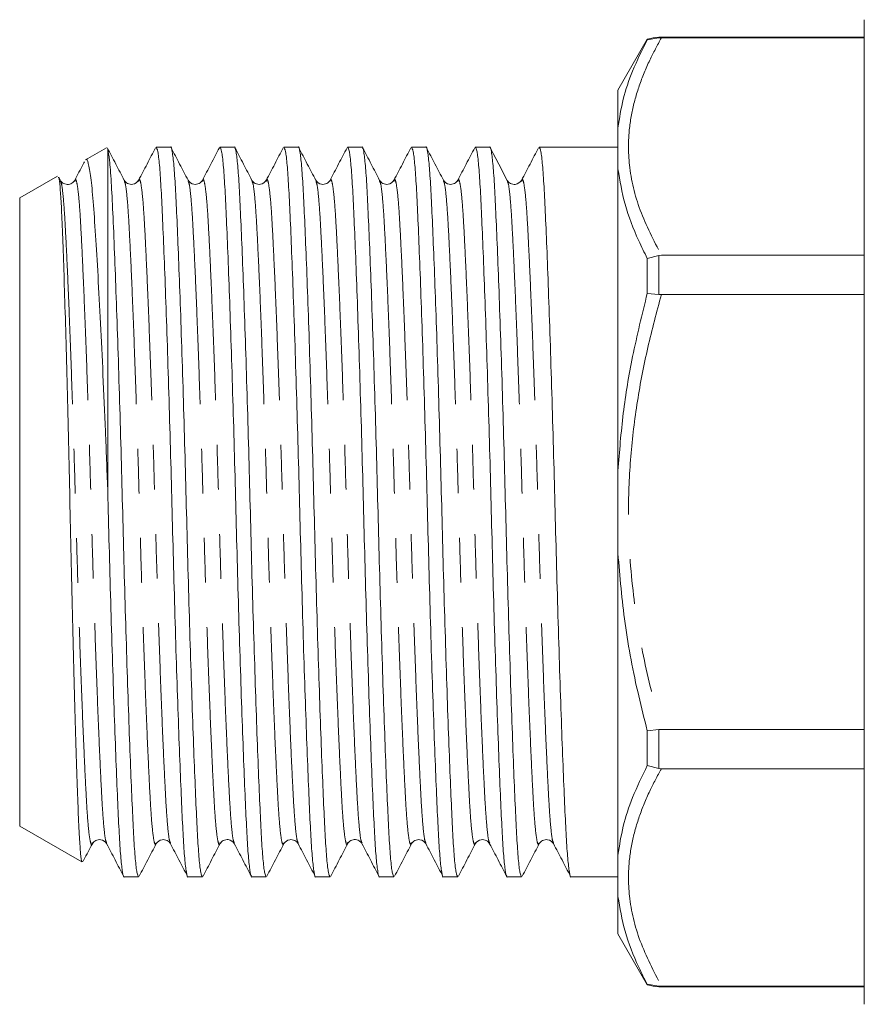
# Model space of a CAD drawing. Units: millimetres. Extents: x 182 to 267, y 102 to 271.
# Drawn here: x 182 to 206, y 186 to 214 of the extents above; entities that cross this region are included whole.
import ezdxf

# ---------------------------------------------------------------- set-up
doc = ezdxf.new("R2010")
doc.units = ezdxf.units.MM
doc.linetypes.add('PHANTOM', pattern=[12.7, 6.35, -1.27, 1.27, -1.27, 1.27, -1.27])

msp = doc.modelspace()

# ---------------------------------------------------------------- linework, layer by layer
at = {"color": 7, "linetype": 'Continuous', "lineweight": 15}
for p, q in [((206.065, 185.746), (206.065, 213.746)), ((199.898, 213.189), (199.065, 211.746)), ((200.23, 213.231), (199.898, 213.177)), ((199.898, 213.189), (199.898, 213.177)), ((206.065, 213.246), (200.23, 213.246)), ((200.23, 213.231), (200.299, 213.23)), ((206.065, 213.23), (200.299, 213.23)), ((199.065, 211.746), (199.065, 210.675)), ((199.065, 210.675), (199.065, 209.501)), ((184.529, 210.1), (183.939, 209.759)), ((184.556, 210.075), (184.565, 210.075)), ((184.565, 210.075), (184.565, 200.402)), ((186.351, 210.121), (185.942, 210.121)), ((188.165, 210.121), (187.756, 210.121)), ((189.979, 210.121), (189.57, 210.121)), ((191.793, 210.121), (191.384, 210.121)), ((193.607, 210.121), (193.198, 210.121)), ((195.421, 210.121), (195.012, 210.121)), ((197.235, 210.121), (196.826, 210.121)), ((198.64, 210.121), (197.938, 210.121)), ((199.065, 210.121), (198.64, 210.121)), ((199.065, 209.501), (199.065, 200.92)), ((183.141, 209.299), (182.065, 208.677)), ((183.224, 209.177), (183.174, 209.272)), ((183.221, 209.153), (183.223, 209.148)), ((187.256, 209.148), (187.257, 209.152)), ((192.292, 209.152), (192.293, 209.148)), ((196.326, 209.148), (196.327, 209.152)), ((182.065, 208.677), (182.065, 190.814)), ((200.23, 207.041), (199.898, 206.958)), ((199.898, 206.958), (199.898, 205.964)), ((200.299, 207.046), (200.23, 207.041)), ((200.299, 207.046), (206.065, 207.046)), ((199.898, 205.964), (200.23, 205.935)), ((200.23, 205.935), (200.299, 205.93)), ((206.065, 205.93), (200.299, 205.93)), ((199.065, 200.92), (199.065, 198.571)), ((199.065, 198.571), (199.065, 189.99)), ((199.898, 193.527), (200.23, 193.557)), ((199.898, 193.527), (199.898, 192.533)), ((200.299, 193.561), (200.23, 193.557)), ((200.299, 193.561), (206.065, 193.561)), ((199.898, 192.533), (200.23, 192.45)), ((200.23, 192.45), (200.299, 192.446)), ((206.065, 192.446), (200.299, 192.446)), ((182.065, 190.814), (183.834, 189.793)), ((191.384, 190.338), (191.386, 190.343)), ((191.791, 190.343), (191.792, 190.339)), ((193.199, 190.339), (193.2, 190.343)), ((199.065, 189.99), (199.065, 188.816)), ((185.035, 189.371), (185.444, 189.371)), ((186.849, 189.371), (187.258, 189.371)), ((188.663, 189.371), (189.072, 189.371)), ((190.477, 189.371), (190.886, 189.371)), ((192.291, 189.371), (192.7, 189.371)), ((194.105, 189.371), (194.514, 189.371)), ((195.919, 189.371), (196.328, 189.371)), ((197.733, 189.371), (199.065, 189.371)), ((199.065, 188.816), (199.065, 187.746)), ((199.065, 187.746), (199.898, 186.302)), ((199.898, 186.315), (200.23, 186.261)), ((199.898, 186.315), (199.898, 186.302)), ((200.299, 186.261), (200.23, 186.261)), ((200.23, 186.246), (206.065, 186.246)), ((200.299, 186.261), (206.065, 186.261))]:
    msp.add_line(p, q, dxfattribs=at)
at = {"color": 8, "linetype": 'PHANTOM', "lineweight": 0}
for p, q in [((200.23, 213.246), (200.23, 213.231)), ((200.23, 207.041), (200.23, 205.935)), ((200.23, 193.557), (200.23, 192.45)), ((200.23, 186.261), (200.23, 186.246))]:
    msp.add_line(p, q, dxfattribs=at)
at = {"color": 7, "linetype": 'Continuous', "lineweight": 15, "flags": 128}
msp.add_lwpolyline([(195.921, 209.177), (195.679, 209.641), (195.437, 210.105)], dxfattribs=at)
at = {"color": 7, "linetype": 'Continuous', "lineweight": 15}
for centre, start, end in [((200.23, 212.246), 90, 109.3739), ((200.23, 187.246), 250.6261, 270)]:
    msp.add_arc(centre, 1, start, end, dxfattribs=at)
msp.add_ellipse((197.938, 199.746), major_axis=(334.763, 0), ratio=0.030992, start_param=1.570796, end_param=1.572894, dxfattribs=at)
for points, knots in [([(199.898, 213.177), (199.752, 212.881), (199.475, 212.324), (199.193, 211.488), (199.108, 210.947), (199.065, 210.675)], [0, 0, 0, 0, 0.3609431, 0.6797199, 1, 1, 1, 1]), ([(185.037, 209.177), (184.956, 209.332), (184.795, 209.641), (184.634, 209.95), (184.553, 210.104)], [0, 0, 0, 0, 0.499952, 1, 1, 1, 1]), ([(185.444, 189.372), (185.428, 189.397), (185.396, 189.445), (185.349, 189.845), (185.306, 190.46), (185.266, 191.294), (185.221, 192.338), (185.174, 193.588), (185.126, 195.005), (185.078, 196.537), (185.032, 198.123), (184.991, 199.724), (184.949, 201.325), (184.904, 202.913), (184.856, 204.447), (184.807, 205.868), (184.758, 207.165), (184.711, 208.279), (184.667, 209.168), (184.617, 209.812), (184.583, 209.986), (184.565, 210.075)], [0, 0, 0, 0, 0.051957, 0.103933, 0.154621, 0.20437, 0.255552, 0.307823, 0.360542, 0.413037, 0.464648, 0.514784, 0.564921, 0.616532, 0.669027, 0.721746, 0.774017, 0.830562, 0.885611, 0.942135, 1, 1, 1, 1]), ([(185.926, 210.105), (185.845, 209.95), (185.684, 209.641), (185.523, 209.332), (185.442, 209.178)], [0, 0, 0, 0, 0.500048, 1, 1, 1, 1]), ([(185.942, 210.119), (185.958, 210.095), (185.99, 210.046), (186.037, 209.646), (186.08, 209.032), (186.12, 208.197), (186.165, 207.153), (186.212, 205.904), (186.26, 204.486), (186.308, 202.954), (186.354, 201.368), (186.395, 199.768), (186.437, 198.167), (186.482, 196.579), (186.53, 195.044), (186.579, 193.623), (186.626, 192.369), (186.671, 191.319), (186.711, 190.482), (186.754, 189.851), (186.8, 189.483), (186.833, 189.327), (186.849, 189.372), (186.849, 189.372)], [0, 0, 0, 0, 0.050398, 0.100814, 0.149981, 0.198236, 0.247882, 0.298584, 0.349721, 0.40064, 0.450702, 0.499334, 0.547965, 0.598028, 0.648946, 0.700084, 0.750786, 0.800431, 0.848687, 0.897854, 0.948269, 0.999334, 1, 1, 1, 1]), ([(187.258, 189.372), (187.242, 189.397), (187.21, 189.445), (187.163, 189.845), (187.12, 190.46), (187.08, 191.294), (187.035, 192.338), (186.988, 193.588), (186.94, 195.005), (186.892, 196.537), (186.846, 198.123), (186.805, 199.724), (186.763, 201.325), (186.718, 202.913), (186.67, 204.447), (186.621, 205.868), (186.574, 207.122), (186.529, 208.172), (186.489, 209.01), (186.446, 209.641), (186.4, 210.009), (186.367, 210.164), (186.351, 210.12), (186.351, 210.119)], [0, 0, 0, 0, 0.050398, 0.100814, 0.149981, 0.198236, 0.247882, 0.298584, 0.349721, 0.40064, 0.450702, 0.499334, 0.547965, 0.598028, 0.648946, 0.700084, 0.750786, 0.800431, 0.848687, 0.897854, 0.948269, 0.999334, 1, 1, 1, 1]), ([(186.851, 209.178), (186.77, 209.332), (186.609, 209.641), (186.448, 209.95), (186.367, 210.105)], [0, 0, 0, 0, 0.499952, 1, 1, 1, 1]), ([(187.739, 210.104), (187.659, 209.949), (187.497, 209.64), (187.336, 209.331), (187.256, 209.177)], [0, 0, 0, 0, 0.500048, 1, 1, 1, 1]), ([(187.756, 210.119), (187.772, 210.095), (187.804, 210.046), (187.851, 209.646), (187.894, 209.032), (187.934, 208.197), (187.979, 207.153), (188.026, 205.904), (188.074, 204.486), (188.122, 202.954), (188.168, 201.368), (188.209, 199.768), (188.251, 198.167), (188.296, 196.579), (188.344, 195.044), (188.393, 193.623), (188.44, 192.369), (188.485, 191.319), (188.525, 190.482), (188.568, 189.851), (188.614, 189.483), (188.647, 189.327), (188.663, 189.372), (188.663, 189.372)], [0, 0, 0, 0, 0.050398, 0.100814, 0.149981, 0.198236, 0.247882, 0.298584, 0.349721, 0.40064, 0.450702, 0.499334, 0.547965, 0.598028, 0.648946, 0.700084, 0.750786, 0.800431, 0.848687, 0.897854, 0.948269, 0.999334, 1, 1, 1, 1]), ([(189.072, 189.372), (189.056, 189.397), (189.024, 189.445), (188.977, 189.845), (188.934, 190.46), (188.894, 191.294), (188.849, 192.338), (188.802, 193.588), (188.754, 195.005), (188.706, 196.537), (188.66, 198.123), (188.619, 199.724), (188.577, 201.325), (188.532, 202.913), (188.484, 204.447), (188.435, 205.868), (188.388, 207.122), (188.343, 208.172), (188.303, 209.01), (188.26, 209.641), (188.214, 210.009), (188.181, 210.164), (188.165, 210.12), (188.165, 210.119)], [0, 0, 0, 0, 0.050398, 0.100814, 0.149981, 0.198236, 0.247882, 0.298584, 0.349721, 0.40064, 0.450702, 0.499334, 0.547965, 0.598028, 0.648946, 0.700084, 0.750786, 0.800431, 0.848687, 0.897854, 0.948269, 0.999334, 1, 1, 1, 1]), ([(188.665, 209.177), (188.584, 209.332), (188.423, 209.641), (188.262, 209.95), (188.181, 210.105)], [0, 0, 0, 0, 0.499952, 1, 1, 1, 1]), ([(189.554, 210.105), (189.473, 209.95), (189.312, 209.641), (189.151, 209.332), (189.07, 209.178)], [0, 0, 0, 0, 0.50005, 1, 1, 1, 1]), ([(189.57, 210.119), (189.586, 210.095), (189.618, 210.046), (189.665, 209.646), (189.708, 209.032), (189.748, 208.197), (189.793, 207.153), (189.84, 205.904), (189.888, 204.486), (189.936, 202.954), (189.982, 201.368), (190.023, 199.768), (190.065, 198.167), (190.11, 196.579), (190.158, 195.044), (190.207, 193.623), (190.254, 192.369), (190.299, 191.319), (190.339, 190.482), (190.382, 189.851), (190.429, 189.483), (190.461, 189.327), (190.477, 189.372), (190.477, 189.372)], [0, 0, 0, 0, 0.050398, 0.100814, 0.149981, 0.198236, 0.247882, 0.298584, 0.349721, 0.40064, 0.450702, 0.499334, 0.547965, 0.598028, 0.648946, 0.700084, 0.750786, 0.800431, 0.848687, 0.897854, 0.948269, 0.999334, 1, 1, 1, 1]), ([(190.886, 189.372), (190.87, 189.397), (190.838, 189.445), (190.791, 189.845), (190.748, 190.46), (190.708, 191.294), (190.663, 192.338), (190.616, 193.588), (190.568, 195.005), (190.52, 196.537), (190.474, 198.123), (190.433, 199.724), (190.391, 201.325), (190.346, 202.913), (190.298, 204.447), (190.249, 205.868), (190.202, 207.122), (190.157, 208.172), (190.117, 209.01), (190.074, 209.641), (190.028, 210.009), (189.995, 210.164), (189.979, 210.12), (189.979, 210.119)], [0, 0, 0, 0, 0.050398, 0.100814, 0.149981, 0.198236, 0.247882, 0.298584, 0.349721, 0.40064, 0.450702, 0.499334, 0.547965, 0.598028, 0.648946, 0.700084, 0.750786, 0.800431, 0.848687, 0.897854, 0.948269, 0.999334, 1, 1, 1, 1]), ([(190.479, 209.177), (190.398, 209.332), (190.237, 209.641), (190.076, 209.95), (189.995, 210.104)], [0, 0, 0, 0, 0.499952, 1, 1, 1, 1]), ([(191.368, 210.105), (191.287, 209.951), (191.126, 209.642), (190.965, 209.333), (190.884, 209.178)], [0, 0, 0, 0, 0.500048, 1, 1, 1, 1]), ([(191.384, 210.119), (191.4, 210.095), (191.432, 210.046), (191.479, 209.646), (191.522, 209.032), (191.562, 208.197), (191.607, 207.153), (191.654, 205.904), (191.702, 204.486), (191.75, 202.954), (191.796, 201.368), (191.837, 199.768), (191.879, 198.167), (191.924, 196.579), (191.972, 195.044), (192.021, 193.623), (192.068, 192.369), (192.113, 191.319), (192.153, 190.482), (192.196, 189.851), (192.243, 189.483), (192.275, 189.327), (192.291, 189.372), (192.291, 189.372)], [0, 0, 0, 0, 0.050398, 0.100814, 0.149981, 0.198236, 0.247882, 0.298584, 0.349721, 0.40064, 0.450702, 0.499334, 0.547965, 0.598028, 0.648946, 0.700084, 0.750786, 0.800431, 0.848687, 0.897854, 0.948269, 0.999334, 1, 1, 1, 1]), ([(192.7, 189.372), (192.684, 189.397), (192.652, 189.445), (192.605, 189.845), (192.562, 190.46), (192.522, 191.294), (192.477, 192.338), (192.43, 193.588), (192.382, 195.005), (192.334, 196.537), (192.288, 198.123), (192.247, 199.724), (192.205, 201.325), (192.16, 202.913), (192.112, 204.447), (192.063, 205.868), (192.016, 207.122), (191.971, 208.172), (191.931, 209.01), (191.888, 209.641), (191.842, 210.009), (191.809, 210.164), (191.793, 210.12), (191.793, 210.119)], [0, 0, 0, 0, 0.050398, 0.100814, 0.149981, 0.198236, 0.247882, 0.298584, 0.349721, 0.40064, 0.450702, 0.499334, 0.547965, 0.598028, 0.648946, 0.700084, 0.750786, 0.800431, 0.848687, 0.897854, 0.948269, 0.999334, 1, 1, 1, 1]), ([(192.293, 209.177), (192.213, 209.331), (192.052, 209.64), (191.89, 209.949), (191.81, 210.104)], [0, 0, 0, 0, 0.499951, 1, 1, 1, 1]), ([(193.182, 210.104), (193.101, 209.95), (192.94, 209.641), (192.779, 209.332), (192.698, 209.177)], [0, 0, 0, 0, 0.500049, 1, 1, 1, 1]), ([(193.198, 210.119), (193.214, 210.095), (193.246, 210.046), (193.293, 209.646), (193.336, 209.032), (193.376, 208.197), (193.421, 207.153), (193.468, 205.904), (193.516, 204.486), (193.564, 202.954), (193.61, 201.368), (193.651, 199.768), (193.693, 198.167), (193.738, 196.579), (193.786, 195.044), (193.835, 193.623), (193.882, 192.369), (193.927, 191.319), (193.967, 190.482), (194.01, 189.851), (194.056, 189.483), (194.089, 189.327), (194.105, 189.372), (194.105, 189.372)], [0, 0, 0, 0, 0.050398, 0.100814, 0.149981, 0.198236, 0.247882, 0.298584, 0.349721, 0.40064, 0.450702, 0.499334, 0.547965, 0.598028, 0.648946, 0.700084, 0.750786, 0.800431, 0.848687, 0.897854, 0.948269, 0.999334, 1, 1, 1, 1]), ([(194.514, 189.372), (194.498, 189.397), (194.466, 189.445), (194.419, 189.845), (194.376, 190.46), (194.336, 191.294), (194.291, 192.338), (194.244, 193.588), (194.196, 195.005), (194.148, 196.537), (194.102, 198.123), (194.061, 199.724), (194.019, 201.325), (193.974, 202.913), (193.926, 204.447), (193.877, 205.868), (193.83, 207.122), (193.785, 208.172), (193.745, 209.01), (193.702, 209.641), (193.656, 210.009), (193.623, 210.164), (193.607, 210.12), (193.607, 210.119)], [0, 0, 0, 0, 0.050398, 0.100814, 0.149981, 0.198236, 0.247882, 0.298584, 0.349721, 0.40064, 0.450702, 0.499334, 0.547965, 0.598028, 0.648946, 0.700084, 0.750786, 0.800431, 0.848687, 0.897854, 0.948269, 0.999334, 1, 1, 1, 1]), ([(194.107, 209.178), (194.026, 209.333), (193.865, 209.642), (193.704, 209.951), (193.623, 210.105)], [0, 0, 0, 0, 0.499952, 1, 1, 1, 1]), ([(194.996, 210.104), (194.915, 209.95), (194.754, 209.641), (194.593, 209.332), (194.512, 209.177)], [0, 0, 0, 0, 0.500048, 1, 1, 1, 1]), ([(195.012, 210.119), (195.028, 210.095), (195.06, 210.046), (195.107, 209.646), (195.15, 209.032), (195.19, 208.197), (195.235, 207.153), (195.282, 205.904), (195.33, 204.486), (195.378, 202.954), (195.424, 201.368), (195.465, 199.768), (195.507, 198.167), (195.552, 196.579), (195.6, 195.044), (195.649, 193.623), (195.696, 192.369), (195.741, 191.319), (195.781, 190.482), (195.824, 189.851), (195.87, 189.483), (195.903, 189.327), (195.919, 189.372), (195.919, 189.372)], [0, 0, 0, 0, 0.050398, 0.100814, 0.149981, 0.198236, 0.247882, 0.298584, 0.349721, 0.40064, 0.450702, 0.499334, 0.547965, 0.598028, 0.648946, 0.700084, 0.750786, 0.800431, 0.848687, 0.897854, 0.948269, 0.999334, 1, 1, 1, 1]), ([(196.328, 189.372), (196.312, 189.397), (196.28, 189.445), (196.233, 189.845), (196.19, 190.46), (196.15, 191.294), (196.105, 192.338), (196.058, 193.588), (196.01, 195.005), (195.962, 196.537), (195.916, 198.123), (195.875, 199.724), (195.833, 201.325), (195.788, 202.913), (195.74, 204.447), (195.691, 205.868), (195.644, 207.122), (195.599, 208.172), (195.559, 209.01), (195.516, 209.641), (195.47, 210.009), (195.437, 210.164), (195.421, 210.12), (195.421, 210.119)], [0, 0, 0, 0, 0.050398, 0.100814, 0.149981, 0.198236, 0.247882, 0.298584, 0.349721, 0.40064, 0.450702, 0.499334, 0.547965, 0.598028, 0.648946, 0.700084, 0.750786, 0.800431, 0.848687, 0.897854, 0.948269, 0.999334, 1, 1, 1, 1]), ([(196.809, 210.104), (196.729, 209.949), (196.567, 209.64), (196.406, 209.331), (196.326, 209.177)], [0, 0, 0, 0, 0.500048, 1, 1, 1, 1]), ([(196.826, 210.119), (196.842, 210.095), (196.874, 210.046), (196.921, 209.646), (196.964, 209.032), (197.004, 208.197), (197.049, 207.153), (197.096, 205.904), (197.144, 204.486), (197.192, 202.954), (197.238, 201.368), (197.279, 199.768), (197.321, 198.167), (197.366, 196.579), (197.414, 195.044), (197.463, 193.623), (197.51, 192.369), (197.555, 191.319), (197.595, 190.482), (197.638, 189.851), (197.684, 189.483), (197.717, 189.327), (197.733, 189.372), (197.733, 189.372)], [0, 0, 0, 0, 0.050398, 0.100814, 0.149981, 0.198236, 0.247882, 0.298584, 0.349721, 0.40064, 0.450702, 0.499334, 0.547965, 0.598028, 0.648946, 0.700084, 0.750786, 0.800431, 0.848687, 0.897854, 0.948269, 0.999334, 1, 1, 1, 1]), ([(184.565, 200.402), (184.544, 200.95), (184.501, 202.063), (184.432, 203.65), (184.361, 205.143), (184.29, 206.485), (184.219, 207.661), (184.154, 208.606), (184.087, 209.307), (184.016, 209.678), (183.966, 209.819), (183.942, 209.758), (183.941, 209.756)], [0, 0, 0, 0, 0.10788, 0.218703, 0.326583, 0.437405, 0.548484, 0.662786, 0.773807, 0.888216, 0.996576, 1, 1, 1, 1]), ([(183.902, 209.702), (183.891, 209.682), (183.8, 209.507), (183.709, 209.332), (183.628, 209.177)], [0, 0, 0, 0, 0.1162288, 1, 1, 1, 1]), ([(199.065, 209.501), (199.12, 209.167), (199.234, 208.482), (199.561, 207.635), (199.815, 207.125), (199.898, 206.958)], [0, 0, 0, 0, 0.3910404, 0.8009382, 1, 1, 1, 1]), ([(183.163, 209.266), (183.168, 209.264), (183.184, 209.255), (183.211, 209.013), (183.245, 208.536), (183.278, 207.793), (183.314, 206.805), (183.352, 205.602), (183.391, 204.237), (183.43, 202.726), (183.468, 201.14), (183.502, 199.496), (183.537, 197.866), (183.576, 196.267), (183.615, 194.768), (183.654, 193.391), (183.692, 192.2), (183.727, 191.211), (183.76, 190.475), (183.797, 190.005), (183.825, 189.787), (183.842, 189.808), (183.846, 189.813)], [0, 0, 0, 0, 0.019221, 0.066471, 0.114804, 0.167666, 0.222033, 0.275403, 0.330306, 0.383913, 0.439074, 0.49268, 0.547819, 0.60184, 0.657409, 0.711757, 0.767681, 0.822029, 0.87794, 0.929623, 0.982617, 1, 1, 1, 1]), ([(183.628, 209.177), (183.607, 209.148), (183.564, 209.088), (183.418, 209.046), (183.28, 209.095), (183.242, 209.15), (183.223, 209.177)], [0, 0, 0, 0, 0.253737, 0.509023, 0.759463, 1, 1, 1, 1]), ([(185.442, 209.178), (185.398, 209.126), (185.328, 209.044), (185.113, 209.075), (185.063, 209.143), (185.037, 209.178)], [0, 0, 0, 0, 0.454334, 0.719535, 1, 1, 1, 1]), ([(187.256, 209.177), (187.23, 209.143), (187.18, 209.075), (186.965, 209.044), (186.895, 209.126), (186.851, 209.178)], [0, 0, 0, 0, 0.280431, 0.545611, 1, 1, 1, 1]), ([(189.07, 209.178), (189.026, 209.126), (188.956, 209.044), (188.741, 209.075), (188.691, 209.143), (188.665, 209.177)], [0, 0, 0, 0, 0.4542583, 0.7194745, 1, 1, 1, 1]), ([(190.884, 209.177), (190.858, 209.143), (190.808, 209.075), (190.593, 209.044), (190.523, 209.126), (190.479, 209.178)], [0, 0, 0, 0, 0.28052, 0.545732, 1, 1, 1, 1]), ([(192.698, 209.178), (192.654, 209.126), (192.584, 209.044), (192.369, 209.075), (192.319, 209.143), (192.293, 209.177)], [0, 0, 0, 0, 0.454332, 0.719526, 1, 1, 1, 1]), ([(194.512, 209.178), (194.486, 209.143), (194.436, 209.075), (194.221, 209.044), (194.151, 209.126), (194.107, 209.178)], [0, 0, 0, 0, 0.2805, 0.54571, 1, 1, 1, 1]), ([(196.326, 209.177), (196.278, 209.124), (196.202, 209.04), (195.991, 209.08), (195.945, 209.145), (195.921, 209.177)], [0, 0, 0, 0, 0.468859, 0.730289, 1, 1, 1, 1]), ([(199.898, 205.964), (199.752, 205.366), (199.475, 204.239), (199.193, 202.553), (199.108, 201.465), (199.065, 200.92)], [0, 0, 0, 0, 0.360965, 0.679731, 1, 1, 1, 1]), ([(184.565, 200.402), (184.57, 200.19), (184.589, 199.452), (184.623, 198.166), (184.668, 196.579), (184.716, 195.044), (184.765, 193.623), (184.812, 192.369), (184.857, 191.319), (184.897, 190.482), (184.94, 189.851), (184.986, 189.483), (185.019, 189.327), (185.035, 189.372), (185.035, 189.372)], [0, 0, 0, 0, 0.037463, 0.130958, 0.227204, 0.325096, 0.423408, 0.520883, 0.616326, 0.709099, 0.803622, 0.900547, 0.998719, 1, 1, 1, 1]), ([(199.065, 198.571), (199.12, 197.906), (199.234, 196.543), (199.561, 194.864), (199.815, 193.857), (199.898, 193.527)], [0, 0, 0, 0, 0.39104, 0.800938, 1, 1, 1, 1]), ([(199.898, 192.533), (199.752, 192.23), (199.475, 191.66), (199.193, 190.81), (199.108, 190.264), (199.065, 189.99)], [0, 0, 0, 0, 0.360943, 0.67972, 1, 1, 1, 1]), ([(184.13, 190.314), (184.156, 190.349), (184.206, 190.417), (184.421, 190.447), (184.491, 190.366), (184.535, 190.314)], [0, 0, 0, 0, 0.280491, 0.54569, 1, 1, 1, 1]), ([(185.944, 190.314), (185.988, 190.366), (186.058, 190.447), (186.273, 190.417), (186.323, 190.349), (186.349, 190.314)], [0, 0, 0, 0, 0.454275, 0.719488, 1, 1, 1, 1]), ([(187.758, 190.314), (187.783, 190.348), (187.832, 190.415), (188.046, 190.449), (188.118, 190.366), (188.163, 190.314)], [0, 0, 0, 0, 0.277261, 0.541337, 1, 1, 1, 1]), ([(189.572, 190.314), (189.616, 190.366), (189.686, 190.447), (189.901, 190.417), (189.951, 190.349), (189.977, 190.314)], [0, 0, 0, 0, 0.454393, 0.719581, 1, 1, 1, 1]), ([(191.386, 190.314), (191.404, 190.34), (191.44, 190.392), (191.572, 190.445), (191.723, 190.407), (191.768, 190.345), (191.791, 190.314)], [0, 0, 0, 0, 0.232892, 0.480499, 0.738572, 1, 1, 1, 1]), ([(193.2, 190.314), (193.226, 190.349), (193.276, 190.417), (193.491, 190.447), (193.561, 190.366), (193.605, 190.314)], [0, 0, 0, 0, 0.280485, 0.545691, 1, 1, 1, 1]), ([(195.014, 190.314), (195.058, 190.366), (195.128, 190.447), (195.343, 190.417), (195.393, 190.349), (195.419, 190.314)], [0, 0, 0, 0, 0.454358, 0.719546, 1, 1, 1, 1]), ([(196.828, 190.314), (196.854, 190.349), (196.904, 190.417), (197.119, 190.447), (197.189, 190.366), (197.233, 190.314)], [0, 0, 0, 0, 0.280525, 0.545738, 1, 1, 1, 1]), ([(183.869, 189.814), (183.876, 189.826), (183.962, 189.992), (184.049, 190.159), (184.13, 190.313)], [0, 0, 0, 0, 0.070817, 1, 1, 1, 1]), ([(184.535, 190.314), (184.616, 190.159), (184.777, 189.85), (184.938, 189.541), (185.019, 189.387)], [0, 0, 0, 0, 0.499951, 1, 1, 1, 1]), ([(185.46, 189.387), (185.541, 189.541), (185.702, 189.85), (185.863, 190.159), (185.944, 190.314)], [0, 0, 0, 0, 0.500048, 1, 1, 1, 1]), ([(186.349, 190.313), (186.43, 190.159), (186.591, 189.85), (186.752, 189.541), (186.833, 189.386)], [0, 0, 0, 0, 0.499953, 1, 1, 1, 1]), ([(187.274, 189.387), (187.355, 189.541), (187.516, 189.85), (187.677, 190.159), (187.758, 190.314)], [0, 0, 0, 0, 0.500047, 1, 1, 1, 1]), ([(188.163, 190.314), (188.244, 190.159), (188.405, 189.85), (188.566, 189.541), (188.647, 189.387)], [0, 0, 0, 0, 0.499952, 1, 1, 1, 1]), ([(189.088, 189.387), (189.169, 189.541), (189.33, 189.85), (189.491, 190.159), (189.572, 190.314)], [0, 0, 0, 0, 0.500048, 1, 1, 1, 1]), ([(189.977, 190.314), (190.058, 190.159), (190.219, 189.85), (190.38, 189.541), (190.461, 189.387)], [0, 0, 0, 0, 0.500043, 1, 1, 1, 1]), ([(190.903, 189.387), (190.983, 189.542), (191.145, 189.851), (191.306, 190.16), (191.386, 190.314)], [0, 0, 0, 0, 0.500049, 1, 1, 1, 1]), ([(191.791, 190.315), (191.871, 190.16), (192.032, 189.851), (192.194, 189.542), (192.274, 189.388)], [0, 0, 0, 0, 0.499952, 1, 1, 1, 1]), ([(192.717, 189.388), (192.798, 189.542), (192.959, 189.851), (193.12, 190.16), (193.201, 190.315)], [0, 0, 0, 0, 0.500049, 1, 1, 1, 1]), ([(193.605, 190.314), (193.686, 190.159), (193.847, 189.85), (194.008, 189.541), (194.089, 189.387)], [0, 0, 0, 0, 0.499951, 1, 1, 1, 1]), ([(194.53, 189.387), (194.611, 189.541), (194.772, 189.85), (194.933, 190.159), (195.014, 190.314)], [0, 0, 0, 0, 0.500048, 1, 1, 1, 1]), ([(195.419, 190.313), (195.5, 190.159), (195.661, 189.85), (195.822, 189.541), (195.903, 189.386)], [0, 0, 0, 0, 0.4999517, 1, 1, 1, 1]), ([(196.344, 189.387), (196.425, 189.541), (196.586, 189.85), (196.747, 190.159), (196.828, 190.314)], [0, 0, 0, 0, 0.500048, 1, 1, 1, 1]), ([(197.233, 190.314), (197.314, 190.159), (197.475, 189.85), (197.636, 189.541), (197.717, 189.387)], [0, 0, 0, 0, 0.4999511, 1, 1, 1, 1]), ([(199.065, 188.816), (199.12, 188.485), (199.234, 187.806), (199.561, 186.975), (199.815, 186.477), (199.898, 186.315)], [0, 0, 0, 0, 0.3910403, 0.8009382, 1, 1, 1, 1])]:
    msp.add_open_spline(points, degree=3, knots=knots, dxfattribs=at)
at = {"color": 8, "linetype": 'PHANTOM', "lineweight": 0}
for points, knots in [([(200.299, 213.23), (200.185, 213.019), (199.942, 212.569), (199.656, 211.868), (199.447, 211.127), (199.35, 210.374), (199.379, 209.435), (199.644, 208.315), (200.08, 207.47), (200.299, 207.046)], [0, 0, 0, 0, 0.104506, 0.223069, 0.341608, 0.462548, 0.583482, 0.790347, 1, 1, 1, 1]), ([(183.628, 209.149), (183.634, 209.168), (183.656, 209.238), (183.695, 209.106), (183.741, 208.764), (183.784, 208.196), (183.824, 207.436), (183.869, 206.483), (183.916, 205.344), (183.965, 204.052), (184.013, 202.656), (184.058, 201.21), (184.1, 199.753), (184.141, 198.295), (184.187, 196.849), (184.235, 195.452), (184.283, 194.159), (184.33, 193.018), (184.375, 192.064), (184.415, 191.299), (184.459, 190.74), (184.499, 190.404), (184.525, 190.359), (184.535, 190.342)], [0, 0, 0, 0, 0.019251, 0.070314, 0.120729, 0.169894, 0.218148, 0.267792, 0.318493, 0.369629, 0.420547, 0.470608, 0.519238, 0.567867, 0.617928, 0.668846, 0.719982, 0.770683, 0.820327, 0.868581, 0.917746, 0.968161, 1, 1, 1, 1]), ([(185.442, 209.149), (185.448, 209.168), (185.47, 209.238), (185.509, 209.106), (185.555, 208.764), (185.598, 208.196), (185.638, 207.436), (185.683, 206.483), (185.73, 205.344), (185.779, 204.052), (185.827, 202.656), (185.872, 201.21), (185.914, 199.753), (185.955, 198.295), (186.001, 196.849), (186.049, 195.452), (186.097, 194.159), (186.144, 193.018), (186.189, 192.064), (186.229, 191.299), (186.273, 190.74), (186.313, 190.403), (186.339, 190.358), (186.35, 190.341)], [0, 0, 0, 0, 0.019192, 0.070234, 0.120627, 0.169772, 0.218005, 0.267628, 0.318307, 0.369422, 0.420318, 0.470358, 0.518967, 0.567576, 0.617617, 0.668513, 0.719627, 0.770307, 0.819929, 0.868163, 0.917308, 0.967701, 1, 1, 1, 1]), ([(187.257, 209.152), (187.263, 209.17), (187.285, 209.237), (187.323, 209.105), (187.369, 208.764), (187.412, 208.196), (187.452, 207.436), (187.497, 206.483), (187.544, 205.344), (187.593, 204.052), (187.641, 202.656), (187.686, 201.21), (187.728, 199.753), (187.769, 198.295), (187.815, 196.849), (187.863, 195.452), (187.911, 194.159), (187.958, 193.018), (188.003, 192.064), (188.043, 191.299), (188.087, 190.74), (188.127, 190.404), (188.153, 190.359), (188.163, 190.342)], [0, 0, 0, 0, 0.017867, 0.069003, 0.11949, 0.168726, 0.21705, 0.266765, 0.317538, 0.368748, 0.419739, 0.469872, 0.518572, 0.567272, 0.617405, 0.668396, 0.719605, 0.770379, 0.820094, 0.868418, 0.917654, 0.968141, 1, 1, 1, 1]), ([(189.07, 209.149), (189.076, 209.168), (189.098, 209.238), (189.137, 209.106), (189.183, 208.764), (189.226, 208.196), (189.266, 207.436), (189.311, 206.483), (189.358, 205.344), (189.407, 204.052), (189.455, 202.656), (189.5, 201.21), (189.542, 199.753), (189.583, 198.295), (189.629, 196.849), (189.677, 195.452), (189.725, 194.159), (189.772, 193.018), (189.817, 192.064), (189.857, 191.299), (189.901, 190.74), (189.941, 190.404), (189.967, 190.359), (189.977, 190.342)], [0, 0, 0, 0, 0.019224, 0.07029, 0.120707, 0.169875, 0.218132, 0.267778, 0.318482, 0.369621, 0.420541, 0.470605, 0.519238, 0.56787, 0.617934, 0.668855, 0.719994, 0.770697, 0.820344, 0.8686, 0.917768, 0.968186, 1, 1, 1, 1]), ([(190.885, 209.15), (190.89, 209.169), (190.912, 209.238), (190.951, 209.106), (190.997, 208.764), (191.04, 208.196), (191.08, 207.436), (191.125, 206.483), (191.172, 205.344), (191.221, 204.052), (191.269, 202.656), (191.314, 201.21), (191.356, 199.753), (191.397, 198.295), (191.443, 196.849), (191.491, 195.452), (191.539, 194.159), (191.586, 193.018), (191.631, 192.064), (191.671, 191.299), (191.715, 190.74), (191.755, 190.405), (191.781, 190.36), (191.791, 190.343)], [0, 0, 0, 0, 0.018768, 0.06988, 0.120343, 0.169556, 0.217856, 0.267548, 0.318298, 0.369483, 0.42045, 0.470559, 0.519236, 0.567912, 0.618022, 0.668988, 0.720174, 0.770924, 0.820615, 0.868916, 0.918128, 0.968591, 1, 1, 1, 1]), ([(192.698, 209.149), (192.704, 209.168), (192.726, 209.238), (192.765, 209.106), (192.811, 208.764), (192.854, 208.196), (192.894, 207.436), (192.939, 206.483), (192.986, 205.344), (193.035, 204.052), (193.083, 202.656), (193.128, 201.21), (193.17, 199.753), (193.211, 198.295), (193.257, 196.849), (193.305, 195.452), (193.353, 194.159), (193.4, 193.018), (193.445, 192.064), (193.485, 191.299), (193.529, 190.74), (193.569, 190.404), (193.595, 190.359), (193.605, 190.342)], [0, 0, 0, 0, 0.019248, 0.070311, 0.120726, 0.169891, 0.218145, 0.267789, 0.31849, 0.369626, 0.420544, 0.470605, 0.519235, 0.567864, 0.617926, 0.668843, 0.71998, 0.77068, 0.820324, 0.868578, 0.917744, 0.968158, 1, 1, 1, 1]), ([(194.512, 209.149), (194.518, 209.168), (194.54, 209.238), (194.579, 209.106), (194.625, 208.764), (194.668, 208.196), (194.708, 207.436), (194.753, 206.483), (194.8, 205.344), (194.849, 204.052), (194.897, 202.656), (194.942, 201.21), (194.984, 199.753), (195.025, 198.295), (195.071, 196.849), (195.119, 195.452), (195.167, 194.159), (195.214, 193.018), (195.259, 192.064), (195.299, 191.299), (195.343, 190.74), (195.383, 190.403), (195.409, 190.358), (195.42, 190.341)], [0, 0, 0, 0, 0.019243, 0.070282, 0.120672, 0.169814, 0.218045, 0.267666, 0.318342, 0.369454, 0.420348, 0.470385, 0.518992, 0.567599, 0.617636, 0.668529, 0.719641, 0.770318, 0.819938, 0.86817, 0.917312, 0.967702, 1, 1, 1, 1]), ([(196.327, 209.152), (196.333, 209.17), (196.355, 209.237), (196.393, 209.106), (196.439, 208.764), (196.482, 208.196), (196.522, 207.436), (196.567, 206.483), (196.614, 205.344), (196.663, 204.052), (196.711, 202.656), (196.756, 201.21), (196.798, 199.753), (196.839, 198.295), (196.885, 196.849), (196.933, 195.452), (196.981, 194.159), (197.028, 193.018), (197.073, 192.064), (197.113, 191.299), (197.157, 190.74), (197.197, 190.404), (197.223, 190.359), (197.233, 190.342)], [0, 0, 0, 0, 0.018, 0.06913, 0.11961, 0.168839, 0.217155, 0.266864, 0.31763, 0.368833, 0.419816, 0.469943, 0.518636, 0.567328, 0.617455, 0.668438, 0.719641, 0.770408, 0.820116, 0.868432, 0.917662, 0.968141, 1, 1, 1, 1]), ([(183.223, 209.148), (183.233, 209.131), (183.259, 209.087), (183.3, 208.751), (183.343, 208.192), (183.383, 207.427), (183.428, 206.474), (183.475, 205.333), (183.523, 204.04), (183.571, 202.642), (183.617, 201.197), (183.658, 199.739), (183.7, 198.281), (183.745, 196.836), (183.793, 195.44), (183.842, 194.147), (183.889, 193.008), (183.934, 192.055), (183.974, 191.295), (184.017, 190.727), (184.063, 190.386), (184.102, 190.254), (184.124, 190.323), (184.13, 190.341)], [0, 0, 0, 0, 0.031385, 0.081846, 0.131056, 0.179355, 0.229044, 0.279791, 0.330975, 0.381939, 0.432046, 0.480721, 0.529395, 0.579502, 0.630467, 0.68165, 0.732398, 0.782087, 0.830385, 0.879596, 0.930057, 0.981167, 1, 1, 1, 1]), ([(185.037, 209.149), (185.047, 209.132), (185.073, 209.088), (185.114, 208.751), (185.157, 208.192), (185.197, 207.427), (185.242, 206.474), (185.289, 205.333), (185.337, 204.04), (185.385, 202.642), (185.431, 201.197), (185.472, 199.739), (185.514, 198.281), (185.559, 196.836), (185.607, 195.44), (185.656, 194.147), (185.703, 193.008), (185.748, 192.055), (185.788, 191.295), (185.831, 190.727), (185.877, 190.385), (185.916, 190.254), (185.938, 190.323), (185.944, 190.342)], [0, 0, 0, 0, 0.031823, 0.08224, 0.131409, 0.179666, 0.229313, 0.280017, 0.331157, 0.382078, 0.432143, 0.480776, 0.529409, 0.579473, 0.630394, 0.681534, 0.732238, 0.781885, 0.830142, 0.879311, 0.929729, 0.980795, 1, 1, 1, 1]), ([(186.851, 209.149), (186.861, 209.132), (186.887, 209.088), (186.928, 208.751), (186.971, 208.192), (187.011, 207.427), (187.056, 206.474), (187.103, 205.333), (187.151, 204.04), (187.199, 202.642), (187.245, 201.197), (187.286, 199.739), (187.328, 198.281), (187.373, 196.836), (187.421, 195.44), (187.47, 194.147), (187.517, 193.008), (187.562, 192.055), (187.602, 191.295), (187.645, 190.727), (187.691, 190.385), (187.73, 190.254), (187.752, 190.323), (187.758, 190.342)], [0, 0, 0, 0, 0.031855, 0.08227, 0.131436, 0.179691, 0.229335, 0.280037, 0.331174, 0.382092, 0.432154, 0.480785, 0.529415, 0.579477, 0.630395, 0.681532, 0.732234, 0.781878, 0.830133, 0.879299, 0.929714, 0.980778, 1, 1, 1, 1]), ([(188.665, 209.149), (188.675, 209.132), (188.701, 209.088), (188.742, 208.751), (188.785, 208.192), (188.825, 207.427), (188.87, 206.474), (188.917, 205.333), (188.965, 204.04), (189.013, 202.642), (189.059, 201.197), (189.1, 199.739), (189.142, 198.281), (189.187, 196.836), (189.235, 195.44), (189.284, 194.147), (189.331, 193.008), (189.376, 192.055), (189.416, 191.295), (189.459, 190.727), (189.505, 190.385), (189.544, 190.254), (189.566, 190.323), (189.572, 190.342)], [0, 0, 0, 0, 0.031836, 0.082251, 0.131417, 0.179672, 0.229316, 0.280018, 0.331155, 0.382073, 0.432135, 0.480765, 0.529396, 0.579458, 0.630376, 0.681513, 0.732214, 0.781859, 0.830114, 0.87928, 0.929695, 0.980759, 1, 1, 1, 1]), ([(190.479, 209.149), (190.489, 209.132), (190.515, 209.088), (190.556, 208.751), (190.599, 208.192), (190.639, 207.427), (190.684, 206.474), (190.731, 205.333), (190.779, 204.04), (190.827, 202.642), (190.873, 201.197), (190.914, 199.739), (190.956, 198.281), (191.001, 196.836), (191.049, 195.44), (191.098, 194.147), (191.145, 193.008), (191.19, 192.055), (191.23, 191.295), (191.273, 190.727), (191.319, 190.386), (191.357, 190.254), (191.379, 190.321), (191.384, 190.338)], [0, 0, 0, 0, 0.031865, 0.0823664, 0.1316165, 0.1799538, 0.229683, 0.2804712, 0.3316957, 0.382701, 0.4328486, 0.4815622, 0.5302758, 0.5804233, 0.6314286, 0.6826531, 0.7334413, 0.7831706, 0.8315078, 0.8807579, 0.9312594, 0.9824106, 1, 1, 1, 1]), ([(192.293, 209.148), (192.303, 209.131), (192.329, 209.087), (192.37, 208.751), (192.413, 208.192), (192.453, 207.427), (192.498, 206.474), (192.545, 205.333), (192.593, 204.04), (192.641, 202.642), (192.687, 201.197), (192.728, 199.739), (192.77, 198.281), (192.815, 196.836), (192.863, 195.44), (192.912, 194.147), (192.959, 193.008), (193.004, 192.055), (193.044, 191.295), (193.087, 190.727), (193.133, 190.386), (193.171, 190.254), (193.193, 190.321), (193.199, 190.339)], [0, 0, 0, 0, 0.031452, 0.0819612, 0.1312189, 0.1795636, 0.2293005, 0.2800965, 0.3313288, 0.382342, 0.4324972, 0.4812183, 0.5299394, 0.5800946, 0.6311078, 0.6823401, 0.7331361, 0.782873, 0.8312177, 0.8804754, 0.9309845, 0.9821436, 1, 1, 1, 1]), ([(194.107, 209.15), (194.117, 209.133), (194.143, 209.088), (194.184, 208.751), (194.227, 208.192), (194.267, 207.427), (194.312, 206.474), (194.359, 205.333), (194.407, 204.04), (194.455, 202.642), (194.501, 201.197), (194.542, 199.739), (194.584, 198.281), (194.629, 196.836), (194.677, 195.44), (194.726, 194.147), (194.773, 193.008), (194.818, 192.055), (194.858, 191.295), (194.901, 190.727), (194.947, 190.385), (194.986, 190.254), (195.008, 190.323), (195.014, 190.342)], [0, 0, 0, 0, 0.0322364, 0.0826307, 0.1317763, 0.1800111, 0.2296349, 0.2803154, 0.3314312, 0.3823284, 0.4323695, 0.4809798, 0.5295901, 0.5796313, 0.6305285, 0.6816443, 0.7323248, 0.7819486, 0.8301833, 0.8793289, 0.9297233, 0.980766, 1, 1, 1, 1]), ([(195.921, 209.149), (195.931, 209.132), (195.957, 209.088), (195.998, 208.751), (196.041, 208.192), (196.081, 207.427), (196.126, 206.474), (196.173, 205.333), (196.221, 204.04), (196.269, 202.642), (196.315, 201.197), (196.356, 199.739), (196.398, 198.281), (196.443, 196.836), (196.491, 195.44), (196.54, 194.147), (196.587, 193.008), (196.632, 192.055), (196.672, 191.295), (196.715, 190.727), (196.761, 190.385), (196.8, 190.254), (196.822, 190.323), (196.828, 190.342)], [0, 0, 0, 0, 0.0318177, 0.0822356, 0.1314042, 0.1796615, 0.2293085, 0.2800127, 0.3311524, 0.3820734, 0.432138, 0.480771, 0.529404, 0.5794686, 0.6303895, 0.6815293, 0.7322334, 0.7818805, 0.8301378, 0.8793064, 0.9297243, 0.9807909, 1, 1, 1, 1]), ([(200.299, 205.93), (200.165, 205.43), (199.897, 204.428), (199.601, 202.891), (199.409, 201.328), (199.332, 199.526), (199.45, 197.582), (199.784, 195.514), (200.127, 194.214), (200.299, 193.561)], [0, 0, 0, 0, 0.12392, 0.247813, 0.37397, 0.500106, 0.678531, 0.838702, 1, 1, 1, 1]), ([(200.299, 192.446), (200.185, 192.235), (199.942, 191.784), (199.656, 191.084), (199.447, 190.342), (199.35, 189.589), (199.379, 188.65), (199.644, 187.53), (200.08, 186.686), (200.299, 186.261)], [0, 0, 0, 0, 0.104506, 0.223069, 0.341608, 0.462548, 0.583482, 0.790347, 1, 1, 1, 1])]:
    msp.add_open_spline(points, degree=3, knots=knots, dxfattribs=at)

doc.saveas('drawing.dxf')
